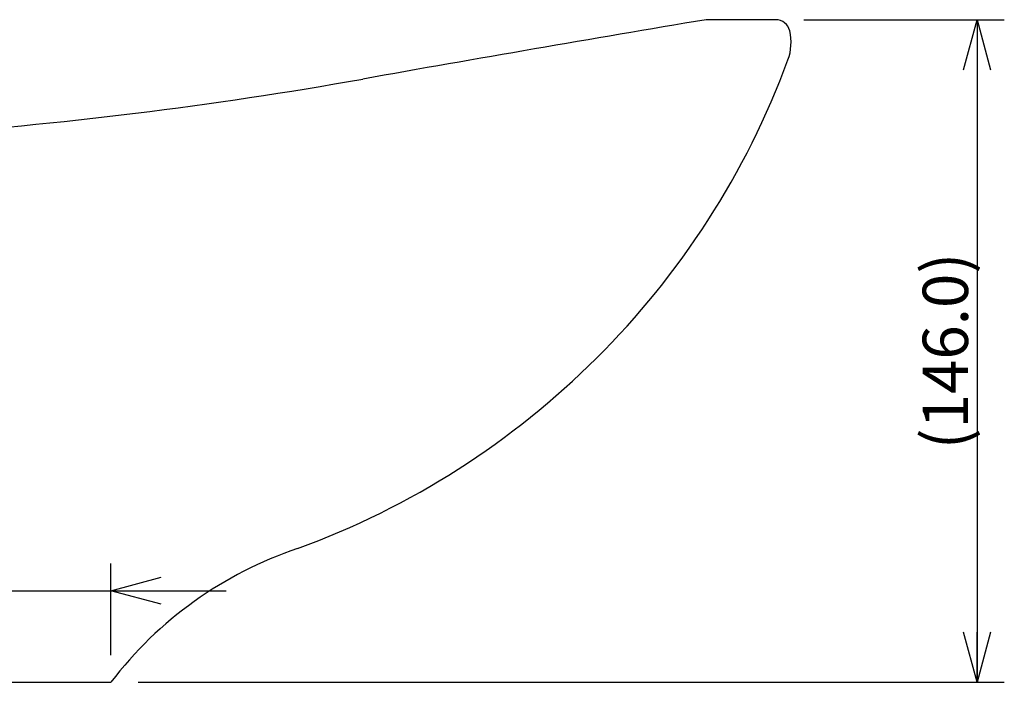
# Model space of a CAD drawing. Extents: x -210 to 210, y -148 to 148.
# Drawn here: x -62 to -7, y -52 to -15 of the extents above; entities that cross this region are included whole.
import ezdxf

# ---------------------------------------------------------------- set-up
doc = ezdxf.new("R2010")
doc.units = 0
doc.layers.get('0').update_dxf_attribs({"linetype": 'CONTINUOUS'})
doc.layers.get('DEFPOINTS').update_dxf_attribs({"linetype": 'CONTINUOUS'})
doc.layers.add('LY_1', color=254, linetype='CONTINUOUS')
doc.styles.add('MX_DIMTXSTY_2', font='txt.shx', dxfattribs={"width": 1.4, "bigfont": 'extfont.shx'})
doc.styles.add('MX_DIMTXSTY_4', font='txt.shx', dxfattribs={"width": 1.35, "bigfont": 'extfont.shx'})
doc.styles.add('MX_NOTE_STANDARD', font='txt.shx', dxfattribs={"bigfont": 'extfont.shx'})
doc.dimstyles.new('MX_DIMSTYLE_1_4', dxfattribs={"dimtxt": 2.5, "dimasz": 2.5, "dimexe": 1.5, "dimexo": 1.5, "dimgap": 0.5, "dimtad": 1, "dimlfac": 4, "dimtxsty": 'MX_NOTE_STANDARD', "dimblk1": 'OPEN30', "dimblk2": 'OPEN30', "dimsah": 1, "dimcen": 2.5, "dimazin": 3, "dimtfac": 1, "dimtmove": 0, "dimatfit": 3, "dimtzin": 0})

# ---------------------------------------------------------------- blocks, each defined once
blk = doc.blocks.new('_OPEN30')
at = {"color": 0, "linetype": 'ByBlock'}
for p, q in [((-1, 0.267949), (0, 0)), ((0, 0), (-1, -0.267949)), ((0, 0), (-1, 0))]:
    blk.add_line(p, q, dxfattribs=at)
blk = doc.blocks.new('*D5')
at = {"color": 143, "linetype": 'CONTINUOUS'}
for p, q in [((-96.655841, -50.015044), (-96.655841, -44.972632)), ((-56.655841, -50.015044), (-56.655841, -44.972632)), ((-134.717995, -46.472632), (-96.655841, -46.472632)), ((-96.655841, -46.472632), (-103.005841, -46.472632)), ((-96.655841, -46.472632), (-56.655841, -46.472632)), ((-56.655841, -46.472632), (-50.305841, -46.472632))]:
    blk.add_line(p, q, dxfattribs=at)
at = {"layer": 'DEFPOINTS', "color": 0, "linetype": 'CONTINUOUS'}
for p in [(-56.655841, -46.472632), (-96.655841, -51.515044), (-56.655841, -51.515044)]:
    blk.add_point(p, dxfattribs=at)
at = {"color": 143, "linetype": 'CONTINUOUS', "xscale": 2.77, "yscale": 2.77, "zscale": 2.77}
blk.add_blockref('_OPEN30', (-96.655841, -46.472632), dxfattribs=at)
at = {"color": 143, "linetype": 'CONTINUOUS', "xscale": 2.77, "yscale": 2.77, "zscale": 2.77, "rotation": 180}
blk.add_blockref('_OPEN30', (-56.655841, -46.472632), dxfattribs=at)
at = {"color": 143, "linetype": 'CONTINUOUS', "insert": (-125.967995, -44.722632), "char_height": 2.5, "attachment_point": 5, "style": 'MX_DIMTXSTY_2'}
blk.add_mtext('\\A1;(160.0)', dxfattribs=at)
blk = doc.blocks.new('*D22')
at = {"color": 143, "linetype": 'CONTINUOUS'}
for p, q in [((-18.457123, -15.015044), (-7.401501, -15.015044)), ((-8.901501, -15.015044), (-8.901501, -51.515044)), ((-55.155842, -51.515044), (-7.401501, -51.515044))]:
    blk.add_line(p, q, dxfattribs=at)
at = {"layer": 'DEFPOINTS', "color": 0, "linetype": 'CONTINUOUS'}
for p in [(-19.957123, -15.015044), (-56.655842, -51.515044), (-8.901501, -51.515044)]:
    blk.add_point(p, dxfattribs=at)
at = {"color": 143, "linetype": 'CONTINUOUS', "xscale": 2.77, "yscale": 2.77, "zscale": 2.77}
for p, rotation in [((-8.901501, -15.015044), 90), ((-8.901501, -51.515044), 270)]:
    blk.add_blockref('_OPEN30', p, dxfattribs=dict(at, rotation=rotation))
at = {"color": 143, "linetype": 'CONTINUOUS', "insert": (-10.651501, -33.265044), "char_height": 2.5, "attachment_point": 5, "rotation": 90, "style": 'MX_DIMTXSTY_4'}
blk.add_mtext('\\A1;(146.0)', dxfattribs=at)

msp = doc.modelspace()

# ---------------------------------------------------------------- linework, layer by layer
at = {"layer": 'LY_1', "color": 3, "linetype": 'CONTINUOUS'}
for p, q in [((-19.9571, -15.015), (-23.8373, -15.015)), ((-96.6558, -51.515), (-56.6558, -51.515))]:
    msp.add_line(p, q, dxfattribs=at)
for centre, radius, start, end in [((301.2935, -1954.9217), 1966.9641, 99.514413, 100.074131), ((-20, -15.8039), 0.7889, 13.54606, 90), ((-21.9304, -16.269), 2.7746, 339.68985, 13.54606), ((-61.9552, -1.4553), 45.4528, 290.06763, 339.68985), ((-84.3219, 215.5865), 237.5324, 273.964934, 280.074131), ((-39.4649, -64.6648), 21.6435, 108.57396, 142.58669)]:
    msp.add_arc(centre, radius, start, end, dxfattribs=at)

# ---------------------------------------------------------------- dimensions: what is measured, and where the dimension line sits
at = {"layer": 'LY_1', "color": 143, "linetype": 'CONTINUOUS'}
dim = msp.add_linear_dim(base=(-8.9015, -51.515), p1=(-19.9571, -15.015), p2=(-56.6558, -51.515), angle=90, text='\\A1;(<>)', dimstyle='MX_DIMSTYLE_1_4', override={"dimasz": 2.77, "dimdec": 1, "dimzin": 0, "dimtxsty": 'MX_DIMTXSTY_4'}, dxfattribs=at)
dim.commit()
dim.dimension.update_dxf_attribs({"geometry": '*D22', "text_midpoint": (-8.9015, -33.265), "dimtype": 128})
dim = msp.add_linear_dim(base=(-56.6558, -46.4726), p1=(-96.6558, -51.515), p2=(-56.6558, -51.515), text='\\A1;(<>)', dimstyle='MX_DIMSTYLE_1_4', override={"dimasz": 2.77, "dimdec": 1, "dimzin": 0, "dimtxsty": 'MX_DIMTXSTY_2'}, dxfattribs=at)
dim.commit()
dim.dimension.update_dxf_attribs({"geometry": '*D5', "text_midpoint": (-125.968, -46.4726), "dimtype": 128})

doc.saveas('drawing.dxf')
